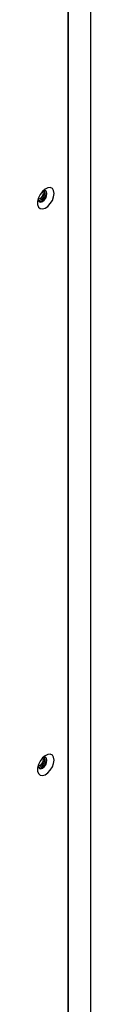
# Model space of a CAD drawing. Units: inches. Extents: x 0 to 118, y 0 to 108.
# Drawn here: x 47 to 47, y 79 to 90 of the extents above; entities that cross this region are included whole.
import ezdxf

# ---------------------------------------------------------------- set-up
doc = ezdxf.new("R2010")
doc.units = ezdxf.units.IN
doc.header["$MEASUREMENT"] = 0

msp = doc.modelspace()

# ---------------------------------------------------------------- linework, layer by layer
at = {"color": 7, "linetype": 'Continuous', "lineweight": 25}
for p, q in [((47.479, 102.756), (47.479, 74.177)), ((47.214, 102.539), (47.214, 74.024)), ((47.214, 73.613), (47.214, 102.539))]:
    msp.add_line(p, q, dxfattribs=at)
at = {"color": 7, "linetype": 'Continuous', "lineweight": 25, "flags": 128}
for points in [[(47.048, 88.215), (47.042, 88.249), (47.027, 88.273), (47.003, 88.285), (46.973, 88.282), (46.941, 88.267), (46.909, 88.239), (46.882, 88.203), (46.862, 88.162), (46.852, 88.121), (46.852, 88.083), (46.862, 88.054), (46.882, 88.036), (46.909, 88.031), (46.941, 88.04), (46.973, 88.062), (47.003, 88.094), (47.027, 88.133), (47.042, 88.175), (47.048, 88.215)], [(46.858, 88.149), (46.862, 88.129), (46.873, 88.115), (46.89, 88.112), (46.911, 88.119), (46.931, 88.136), (46.948, 88.159), (46.959, 88.185), (46.963, 88.211)], [(46.859, 88.151), (46.868, 88.15), (46.882, 88.155), (46.897, 88.167), (46.909, 88.183), (46.917, 88.202), (46.92, 88.22)], [(46.86, 88.132), (46.871, 88.131), (46.89, 88.138), (46.909, 88.153), (46.924, 88.174), (46.935, 88.199), (46.939, 88.222)], [(46.86, 88.132), (46.871, 88.131), (46.89, 88.138), (46.909, 88.153), (46.924, 88.174), (46.935, 88.199), (46.939, 88.222)], [(46.945, 88.246), (46.954, 88.235), (46.958, 88.214), (46.954, 88.188), (46.942, 88.162), (46.925, 88.139), (46.905, 88.123), (46.885, 88.115), (46.871, 88.117)], [(46.963, 88.211), (46.959, 88.232), (46.948, 88.245), (46.931, 88.248), (46.912, 88.242)], [(46.92, 88.22), (46.917, 88.235), (46.912, 88.242)], [(46.924, 88.138), (46.943, 88.164), (46.95, 88.177)], [(46.939, 88.222), (46.935, 88.242), (46.931, 88.248)], [(46.939, 88.222), (46.935, 88.242), (46.931, 88.248)], [(47.048, 81.479), (47.042, 81.512), (47.027, 81.536), (47.003, 81.548), (46.973, 81.546), (46.941, 81.53), (46.909, 81.503), (46.882, 81.467), (46.862, 81.426), (46.852, 81.384), (46.852, 81.347), (46.862, 81.317), (46.882, 81.299), (46.909, 81.294), (46.941, 81.303), (46.973, 81.325), (47.003, 81.357), (47.027, 81.397), (47.042, 81.438), (47.048, 81.479)], [(46.859, 81.415), (46.868, 81.414), (46.882, 81.419), (46.897, 81.43), (46.909, 81.447), (46.917, 81.466), (46.92, 81.484)], [(46.86, 81.396), (46.871, 81.395), (46.89, 81.401), (46.909, 81.416), (46.924, 81.438), (46.935, 81.462), (46.939, 81.486)], [(46.86, 81.396), (46.871, 81.395), (46.89, 81.401), (46.909, 81.416), (46.924, 81.438), (46.935, 81.462), (46.939, 81.486)], [(46.945, 81.51), (46.954, 81.499), (46.958, 81.478), (46.954, 81.452), (46.942, 81.426), (46.925, 81.402), (46.905, 81.386), (46.885, 81.379), (46.87, 81.381)], [(46.963, 81.474), (46.959, 81.495), (46.948, 81.509), (46.931, 81.512), (46.912, 81.506)], [(46.92, 81.484), (46.917, 81.499), (46.912, 81.506)], [(46.939, 81.486), (46.935, 81.505), (46.931, 81.512)], [(46.939, 81.486), (46.935, 81.505), (46.931, 81.512)], [(46.858, 81.412), (46.862, 81.392), (46.873, 81.379), (46.89, 81.376), (46.911, 81.383), (46.931, 81.399), (46.948, 81.422), (46.959, 81.449), (46.963, 81.474)], [(46.924, 81.402), (46.943, 81.427), (46.95, 81.441)]]:
    msp.add_lwpolyline(points, dxfattribs=at)
at = {"color": 7, "linetype": 'Continuous', "lineweight": 25}
for centre, start, end in [((46.817, 88.237), 299.7569, 356.5322), ((46.817, 81.5), 299.7634, 356.5258)]:
    msp.add_arc(centre, 0.14, start, end, dxfattribs=at)

doc.saveas('drawing.dxf')
